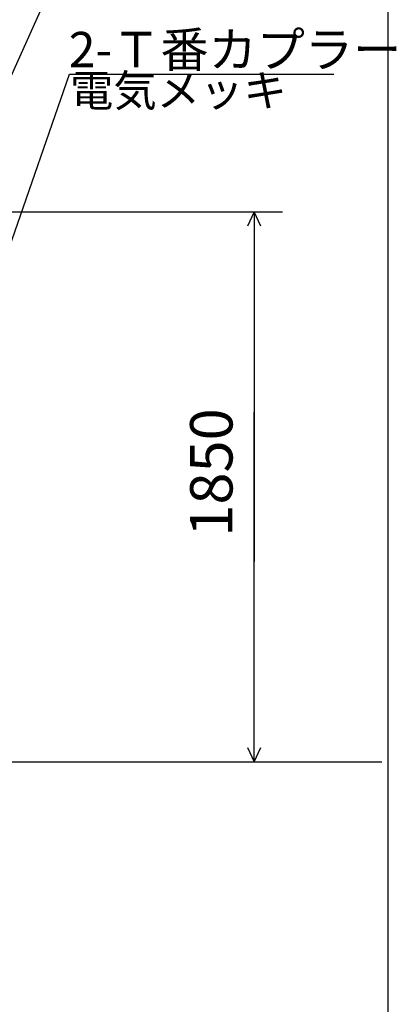
# Model space of a CAD drawing. Extents: x 219 to 13722, y 120 to 8934.
# Drawn here: x 12385 to 13664, y 3880 to 7224 of the extents above; entities that cross this region are included whole.
import ezdxf

# ---------------------------------------------------------------- set-up
doc = ezdxf.new("R2010")
doc.units = 0
doc.header["$MEASUREMENT"] = 0
doc.layers.get('0').update_dxf_attribs({"linetype": 'CONTINUOUS'})
doc.layers.add('寸法線', color=7, linetype='CONTINUOUS')
doc.layers.add('ﾚｲﾔｰ1', color=7, linetype='CONTINUOUS')
doc.styles.get("Standard").update_dxf_attribs({"font": 'txt', "bigfont": 'extfont'})
doc.dimstyles.new('VELDIM2', dxfattribs={"dimtxt": 143.933329, "dimasz": 48, "dimexe": 96, "dimexo": 0.0625, "dimgap": 0.09, "dimtad": 0, "dimdec": 3, "dimtxsty": 'STANDARD', "dimcen": 0.09, "dimdle": 240, "dimazin": 3, "dimtfac": 1, "dimtdec": 4, "dimtofl": 0, "dimtmove": 0, "dimatfit": 3, "dimtolj": 1, "dimtzin": 0})

# ---------------------------------------------------------------- blocks, each defined once
blk = doc.blocks.new('*D45')
at = {"color": 0}
for p, q in [((11799.1, 6571.3), (13277.4, 6571.3)), ((13181.4, 6571.3), (13158.9, 6523.3)), ((13181.4, 6571.3), (13181.4, 5891.6)), ((13181.4, 6571.3), (13181.4, 5383.6)), ((13181.4, 6571.3), (13181.4, 6331.3)), ((13203.8, 6523.3), (13181.4, 6571.3)), ((13181.4, 4703.9), (13181.4, 5891.6)), ((13181.4, 4703.9), (13181.4, 5383.6)), ((13181.4, 4703.9), (13181.4, 4943.9)), ((13158.9, 4751.9), (13181.4, 4703.9)), ((13181.4, 4703.9), (13203.8, 4751.9)), ((12872.9, 4703.9), (13277.4, 4703.9))]:
    blk.add_line(p, q, dxfattribs=at)
blk.add_text('1850', height=143.93, rotation=90, dxfattribs=at).set_placement((13108, 5468.2))

msp = doc.modelspace()

# ---------------------------------------------------------------- linework, layer by layer
at = {"layer": 'ﾚｲﾔｰ1'}
for p, q in [((13636.3451, 120.2833), (13636.3451, 8934.317)), ((7054.429, 4703.8583), (13615.5141, 4703.8583))]:
    msp.add_line(p, q, dxfattribs=at)
at = {"layer": 'ﾚｲﾔｰ1', "color": 3}
for p, q in [((12301.6719, 6912.3632), (12562.6719, 7493.45)), ((12349.6197, 6447.8553), (12553.9604, 7039.425)), ((12553.9604, 7039.425), (13451.6917, 7039.425))]:
    msp.add_line(p, q, dxfattribs=at)

# ---------------------------------------------------------------- texts
at = {"layer": 'ﾚｲﾔｰ1', "attachment_point": 1}
for s, insert, char_height, width in [('\\W0.8;\\fＭＳ ゴシック;\\W1.0;2-Ｔ番カプラー', (12551.7913, 7182.6528), 119.944447, 1217.083333), ('\\W0.8;\\fＭＳ ゴシック;\\W1.0;電気メッキ', (12556.0771, 7037.3083), 107.95, 809.968958)]:
    msp.add_mtext(s, dxfattribs=dict(at, insert=insert, char_height=char_height, width=width))

# ---------------------------------------------------------------- dimensions: what is measured, and where the dimension line sits
at = {"layer": '寸法線', "color": 3}
dim = msp.add_linear_dim(base=(13181.387, 4703.8583), p1=(12872.8948, 4703.8583), p2=(11799.1302, 6571.2512), angle=90, text='1850', dimstyle='VELDIM2', dxfattribs=at)
dim.commit()
dim.dimension.update_dxf_attribs({"geometry": '*D45', "text_midpoint": (13181.387, 5637.5547), "dimtype": 128})

doc.saveas('drawing.dxf')
